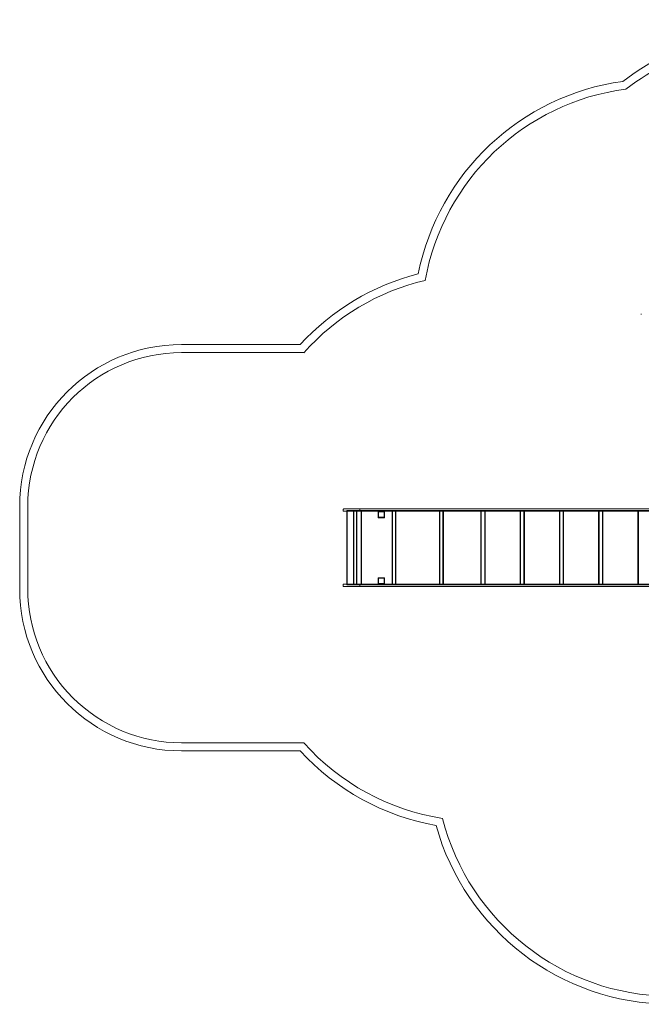
# Model space of a CAD drawing. Units: millimetres. Extents: x -2900 to 5685, y -2450 to 3632.
# Drawn here: x -2900 to 943, y -2450 to 3632 of the extents above; entities that cross this region are included whole.
import ezdxf

# ---------------------------------------------------------------- set-up
doc = ezdxf.new("R2010")
doc.units = ezdxf.units.MM
doc.layers.add('981 8.5x22x2.0 B$0$washers', color=9, linetype='Continuous')

# ---------------------------------------------------------------- blocks, each defined once
blk = doc.blocks.new('A$C611b2cb0')
at = {"color": 0, "linetype": 'Continuous', "lineweight": 0}
for p, q in [((942.6, 1815.4), (942.6, 1810.4)), ((-1900.2, 1625.3), (-1165.8, 1625.3)), ((-1900.2, 1575.3), (-1143.6, 1575.3)), ((-2900.2, 625.3), (-2900.3, 625.3)), ((-2900.2, 115.3), (-2900.2, 625.3)), ((-2850.2, 625.3), (-2850.3, 627.5)), ((-2850.2, 115.3), (-2850.2, 625.3)), ((-801.6, 610.3), (-897.3, 610.3)), ((-801.6, 610.3), (-400.8, 610.3)), ((-400.8, 610.3), (1007, 610.3)), ((-900.3, 607.3), (-900.3, 598.3)), ((-897.3, 595.3), (-801.6, 595.3)), ((-834, 600.3), (-877, 600.3)), ((-877, 600.3), (-877, 595.3)), ((-877, 600.3), (-834, 600.3)), ((-877, 600.3), (-877, 595.3)), ((-877, 595.3), (-877, 145.3)), ((-875, 600.3), (-875, 595.3)), ((-875, 600.3), (-875, 140.3)), ((-836.8, 595.3), (-836.8, 145.3)), ((-834.8, 595.3), (-834.8, 145.3)), ((-834, 600.3), (-498.6, 600.3)), ((-498.6, 600.3), (-834, 600.3)), ((-818.8, 595.3), (-818.8, 145.3)), ((-816.8, 595.3), (-816.8, 145.3)), ((-400.8, 595.3), (-801.6, 595.3)), ((-798.3, 598.3), (-798.3, 607.3)), ((-789, 595.3), (-789, 600.3)), ((-789, 600.3), (-789, 140.3)), ((-787.4, 595.3), (-787.4, 600.3)), ((-787.4, 600.3), (-787.4, 140.3)), ((-684.7, 593.3), (-684.7, 557.3)), ((-646.7, 595.3), (-682.7, 595.3)), ((-682.7, 555.3), (-646.7, 555.3)), ((-681.7, 559.3), (-681.7, 591.3)), ((-680.7, 592.3), (-648.7, 592.3)), ((-648.7, 558.3), (-680.7, 558.3)), ((-647.7, 591.3), (-647.7, 559.3)), ((-644.7, 557.3), (-644.7, 593.3)), ((-597.7, 595.3), (-597.7, 145.3)), ((-595.4, 595.3), (-595.4, 145.3)), ((-577.9, 595.3), (-577.9, 145.3)), ((-575.6, 595.3), (-575.6, 145.3)), ((-498.6, 600.3), (-128.4, 600.3)), ((-128.4, 600.3), (-498.6, 600.3)), ((1007, 595.3), (-400.8, 595.3)), ((-305.9, 595.3), (-305.9, 145.3)), ((-303.3, 595.3), (-303.3, 145.3)), ((-283.8, 595.3), (-283.8, 145.3)), ((-281.2, 595.3), (-281.2, 145.3)), ((-128.4, 600.3), (1050.1, 600.3)), ((1050, 600.3), (-128.4, 600.3)), ((-49.3, 595.3), (-49.3, 145.3)), ((-46.5, 595.3), (-46.5, 145.3)), ((-25.8, 595.3), (-25.8, 145.3)), ((-23, 595.3), (-23, 145.3)), ((193.4, 595.3), (193.4, 145.3)), ((196.2, 595.3), (196.2, 145.3)), ((216.9, 595.3), (216.9, 145.3)), ((219.7, 595.3), (219.7, 145.3)), ((436.1, 595.3), (436.1, 145.3)), ((438.9, 595.3), (438.9, 145.3)), ((459.7, 595.3), (459.7, 145.3)), ((462.4, 595.3), (462.4, 145.3)), ((678.8, 595.3), (678.8, 145.3)), ((681.6, 595.3), (681.6, 145.3)), ((702.4, 595.3), (702.4, 145.3)), ((705.2, 595.3), (705.2, 145.3)), ((921.5, 595.3), (921.5, 145.3)), ((924.3, 595.3), (924.3, 145.3)), ((-684.7, 147.3), (-684.7, 183.3)), ((-682.7, 185.3), (-646.7, 185.3)), ((-644.7, 183.3), (-644.7, 147.3)), ((-900.3, 142.3), (-900.3, 133.3)), ((-897.3, 145.3), (-801.6, 145.3)), ((-801.6, 130.3), (-897.3, 130.3)), ((-877, 145.3), (-877, 140.3)), ((-877, 145.3), (-877, 140.3)), ((-834, 140.3), (-877, 140.3)), ((-834, 140.3), (-877, 140.3)), ((-875, 145.3), (-875, 140.3)), ((-834, 140.3), (-498.6, 140.3)), ((-834, 140.3), (-498.6, 140.3)), ((-400.8, 145.3), (-801.6, 145.3)), ((-801.6, 130.3), (-400.8, 130.3)), ((-798.3, 142.3), (-798.3, 133.3)), ((-789, 145.3), (-789, 140.3)), ((-787.4, 145.3), (-787.4, 140.3)), ((-646.7, 145.3), (-682.7, 145.3)), ((-681.7, 149.3), (-681.7, 181.3)), ((-680.7, 182.3), (-648.7, 182.3)), ((-648.7, 148.3), (-680.7, 148.3)), ((-647.7, 181.3), (-647.7, 149.3)), ((-498.6, 140.3), (-128.4, 140.3)), ((-498.6, 140.3), (-128.4, 140.3)), ((1007, 145.3), (-400.8, 145.3)), ((-400.8, 130.3), (1007, 130.3)), ((-128.4, 140.3), (1050.1, 140.3)), ((-128.4, 140.3), (1050, 140.3)), ((-1143.5, -834.8), (-1900.2, -834.7)), ((-1165.7, -884.8), (-1900.2, -884.7))]:
    blk.add_line(p, q, dxfattribs=at)
for centre, radius, start, end in [((1973.6, 1720.3), 1912, 90, 126.8077), ((1973.6, 1720.3), 1862, 90, 127.20574), ((1033.6, 1765.3), 1500, 97.87765, 168.56769), ((1033.6, 1765.3), 1450, 97.3684, 169.81292), ((-61.8, 611.1), 1499.1, 104.48087, 137.4279), ((-61.8, 611.1), 1449.1, 103.23491, 138.29035), ((-1900.2, 625.3), 1000.1, 90.00112, 179.9961), ((-1900.2, 625.3), 950.1, 90.00112, 179.86669), ((-897.3, 607.3), 3, 90, 180), ((-897.3, 598.3), 3, 180, 270), ((-682.7, 593.3), 2, 90, 180), ((-682.7, 557.3), 2, 180, 270), ((-680.7, 591.3), 1, 90, 180), ((-680.7, 559.3), 1, 180, 270), ((-648.7, 591.3), 1, 0, 90), ((-648.7, 559.3), 1, 270, 360), ((-646.7, 593.3), 2, 0, 90), ((-646.7, 557.3), 2, 270, 0), ((-682.7, 183.3), 2, 90, 180), ((-646.7, 183.3), 2, 360, 90), ((-897.3, 142.3), 3, 90, 180), ((-897.3, 133.3), 3, 180, 270), ((-682.7, 147.3), 2, 180, 270), ((-680.7, 181.3), 1, 90, 180), ((-680.7, 149.3), 1, 180, 270), ((-648.7, 181.3), 1, 0, 90), ((-648.7, 149.3), 1, 270, 360), ((-646.7, 147.3), 2, 270, 0), ((-1900.2, 115.3), 1000, 180, 270), ((-1900.2, 115.3), 950, 180.00029, 270.00029), ((-61.4, 130.3), 1450, 221.7298, 261.07934), ((-61.4, 130.3), 1500, 222.59111, 259.83069), ((1128.6, -939.9), 1460.5, 194.3596, 269.50363), ((1128.6, -939.9), 1510.5, 195.59942, 269.51191)]:
    blk.add_arc(centre, radius, start, end, dxfattribs=at)

msp = doc.modelspace()

# ---------------------------------------------------------------- block references
at = {"layer": '981 8.5x22x2.0 B$0$washers'}
msp.add_blockref('A$C611b2cb0', (0, 0), dxfattribs=at)

doc.saveas('drawing.dxf')
